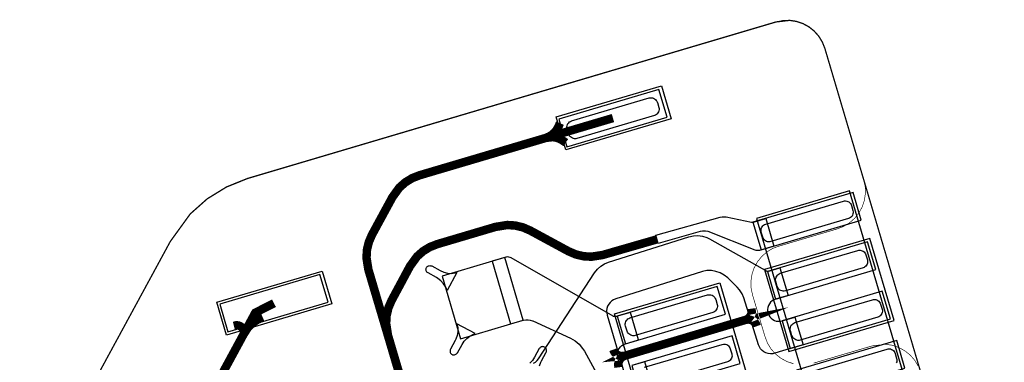
# Model space of a CAD drawing. Extents: x -3.2 to 15.5, y -4.7 to 2.9.
# Drawn here: x 9.4 to 10.1, y -3.3 to -3.1 of the extents above; entities that cross this region are included whole.
import ezdxf

# ---------------------------------------------------------------- set-up
doc = ezdxf.new("R2010")
doc.units = 0
doc.header["$MEASUREMENT"] = 0
for name, color, linetype in [('11_TRA-FS', 2, 'CONTINUOUS'), ('12_TRA-FS', 2, 'CONTINUOUS'), ('13_MSK-NS', 4, 'CONTINUOUS'), ('16_MSK-FS', 3, 'CONTINUOUS'), ('1_TRA-NS', 1, 'CONTINUOUS'), ('21_OUTLINE', 230, 'CONTINUOUS'), ('22_STF-', 134, 'CONTINUOUS'), ('28_PST-NS', 134, 'CONTINUOUS'), ('6_TRA-NS', 1, 'CONTINUOUS'), ('7_TRA-FS', 2, 'CONTINUOUS'), ('9_TRA-FS', 2, 'CONTINUOUS')]:
    doc.layers.add(name, color=color, linetype=linetype)

msp = doc.modelspace()

# ---------------------------------------------------------------- linework, layer by layer
at = {"layer": '11_TRA-FS'}
for points in [[(9.809, -3.1487, 0.0065, 0.0065, 0), (9.8078, -3.1514, 0.0065, 0.0065, 0), (9.8078, -3.1514, 0.0065, 0.0065, 0), (9.8065, -3.15377, 0.0065, 0.0065, 0), (9.80484, -3.15585, 0.0065, 0.0065, 0), (9.80284, -3.15761, 0.0065, 0.0065, 0), (9.80057, -3.15899, 0.0065, 0.0065, 0), (9.7981, -3.16, 0.0065, 0.0065, 0)], [(9.8134, -3.1636, 0.0065, 0.0065, 0), (9.8109, -3.1619, 0.0065, 0.0065, 0), (9.8109, -3.1619, 0.0065, 0.0065, 0), (9.80855, -3.16062, 0.0065, 0.0065, 0), (9.80601, -3.15976, 0.0065, 0.0065, 0), (9.80336, -3.15936, 0.0065, 0.0065, 0), (9.7981, -3.16, 0.0065, 0.0065, 0)]]:
    msp.add_lwpolyline(points, format="xyseb", dxfattribs=at)
at = {"layer": '12_TRA-FS'}
for points in [[(9.8496, -3.1448, 0.0065, 0.0065, 0), (9.7014, -3.1886, 0.0065, 0.0065, 0), (9.7014, -3.1886, 0.0065, 0.0065, 0), (9.69572, -3.19082, 0.0065, 0.0065, 0), (9.69051, -3.19401, 0.0065, 0.0065, 0), (9.68593, -3.19804, 0.0065, 0.0065, 0), (9.6806, -3.2054, 0.0065, 0.0065, 0), (9.665, -3.2341, 0.0065, 0.0065, 0), (9.665, -3.2341, 0.0065, 0.0065, 0), (9.66257, -3.23968, 0.0065, 0.0065, 0), (9.66114, -3.24562, 0.0065, 0.0065, 0), (9.66077, -3.25172, 0.0065, 0.0065, 0), (9.6622, -3.2607, 0.0065, 0.0065, 0), (9.6921, -3.3615, 0.0065, 0.0065, 0)], [(7.1276, -3.399, 0.0065, 0.0065, 0), (8.2005, -3.7895, 0.0065, 0.0065, 0), (8.2005, -3.7895, 0.0065, 0.0065, 0), (8.23448, -3.79855, 0.0065, 0.0065, 0), (8.26945, -3.80155, 0.0065, 0.0065, 0), (8.3257, -3.7934, 0.0065, 0.0065, 0), (9.2756, -3.5121, 0.0065, 0.0065, 0), (9.478, -3.4521, 0.0065, 0.0065, 0), (9.478, -3.4521, 0.0065, 0.0065, 0), (9.48368, -3.44988, 0.0065, 0.0065, 0), (9.48889, -3.4467, 0.0065, 0.0065, 0), (9.49347, -3.44266, 0.0065, 0.0065, 0), (9.4988, -3.4352, 0.0065, 0.0065, 0), (9.5756, -3.2938, 0.0065, 0.0065, 0), (9.5899, -3.2865, 0.0065, 0.0065, 0)], [(9.9556, -3.2907, 0.0065, 0.0065, 0), (9.95589, -3.2929, 0.0065, 0.0065, 0), (9.95575, -3.29411, 0.0065, 0.0065, 0), (9.9554, -3.29527, 0.0065, 0.0065, 0), (9.95485, -3.29636, 0.0065, 0.0065, 0), (9.95413, -3.29734, 0.0065, 0.0065, 0), (9.95324, -3.29818, 0.0065, 0.0065, 0), (9.95223, -3.29885, 0.0065, 0.0065, 0), (9.9511, -3.2993, 0.0065, 0.0065, 0), (9.9511, -3.2993, 0.0065, 0.0065, 0), (9.95239, -3.29905, 0.0065, 0.0065, 0), (9.95361, -3.29903, 0.0065, 0.0065, 0), (9.95481, -3.29922, 0.0065, 0.0065, 0), (9.95596, -3.29962, 0.0065, 0.0065, 0), (9.95703, -3.30022, 0.0065, 0.0065, 0), (9.95797, -3.30099, 0.0065, 0.0065, 0), (9.95877, -3.30191, 0.0065, 0.0065, 0), (9.95939, -3.30296, 0.0065, 0.0065, 0), (9.9598, -3.3041, 0.0065, 0.0065, 0)], [(9.8548, -3.3279, 0.0065, 0.0065, 0), (9.9548, -3.2982, 0.0065, 0.0065, 0)], [(9.8539, -3.3356, 0.0065, 0.0065, 0), (9.85365, -3.33378, 0.0065, 0.0065, 0), (9.85375, -3.3325, 0.0065, 0.0065, 0), (9.85407, -3.33126, 0.0065, 0.0065, 0), (9.8546, -3.33009, 0.0065, 0.0065, 0), (9.85532, -3.32904, 0.0065, 0.0065, 0), (9.85622, -3.32812, 0.0065, 0.0065, 0), (9.85726, -3.32737, 0.0065, 0.0065, 0), (9.8584, -3.3268, 0.0065, 0.0065, 0), (9.8584, -3.3268, 0.0065, 0.0065, 0), (9.85618, -3.32702, 0.0065, 0.0065, 0), (9.85497, -3.32684, 0.0065, 0.0065, 0), (9.85381, -3.32645, 0.0065, 0.0065, 0), (9.85273, -3.32587, 0.0065, 0.0065, 0), (9.85177, -3.32511, 0.0065, 0.0065, 0), (9.85096, -3.32419, 0.0065, 0.0065, 0), (9.85031, -3.32315, 0.0065, 0.0065, 0), (9.8499, -3.322, 0.0065, 0.0065, 0)]]:
    msp.add_lwpolyline(points, format="xyseb", dxfattribs=at)
at = {"layer": '13_MSK-NS'}
for points in [[(9.8943, -3.1453), (9.8135, -3.169), (9.8061, -3.1439), (9.8869, -3.1201), (9.8943, -3.1453)], [(10.1385, -3.5656), (10.0308, -3.2006), (9.9596, -3.2216), (10.0673, -3.5866), (10.1385, -3.5656)], [(9.6343, -3.287), (9.5535, -3.3109), (9.5461, -3.2857), (9.6269, -3.2619), (9.6343, -3.287)], [(9.9315, -3.271), (9.9612, -3.3717), (9.8804, -3.3954), (9.8507, -3.2947), (9.9315, -3.271)]]:
    msp.add_lwpolyline(points, close=True, dxfattribs=at)
at = {"layer": '16_MSK-FS'}
for points in [[(10.0463, -3.2369), (9.9656, -3.2608), (9.9843, -3.3236), (10.065, -3.2998), (10.0463, -3.2369)], [(9.6343, -3.287), (9.5535, -3.3109), (9.5461, -3.2857), (9.6269, -3.2619), (9.6343, -3.287)]]:
    msp.add_lwpolyline(points, close=True, dxfattribs=at)
at = {"layer": '1_TRA-NS'}
for points in [[(9.8143, -3.1667), (9.891, -3.144), (9.8848, -3.1229), (9.8081, -3.1456), (9.8143, -3.1667)], [(9.9631, -3.2457), (10.0398, -3.223), (10.0335, -3.2019), (9.9568, -3.2246), (9.9631, -3.2457)], [(9.9728, -3.2428), (9.9618, -3.2461), (9.96095, -3.24627), (9.96008, -3.24629), (9.95922, -3.24616), (9.9585, -3.2459), (9.9226, -3.2317), (9.92041, -3.23133), (9.91817, -3.23135), (9.9163, -3.2317), (9.8843, -3.2408), (9.8825, -3.2345), (9.9316, -3.2207), (9.9333, -3.22036), (9.93505, -3.22032), (9.9363, -3.2205), (9.9556, -3.2244), (9.95647, -3.2245), (9.95734, -3.22445), (9.958, -3.2243), (9.9666, -3.2217), (9.9728, -3.2428)], [(9.9742, -3.2834), (10.0509, -3.2607), (10.0446, -3.2396), (9.9679, -3.2623), (9.9742, -3.2834)], [(9.7226, -3.2769), (9.72146, -3.27411), (9.71986, -3.27156), (9.71783, -3.26933), (9.71546, -3.26748), (9.7145, -3.2669), (9.7079, -3.2633), (9.70747, -3.26302), (9.7071, -3.26266), (9.70679, -3.26225), (9.70656, -3.26179), (9.70641, -3.2613), (9.70635, -3.26079), (9.70638, -3.26027), (9.7065, -3.25977), (9.7067, -3.2593), (9.70698, -3.25887), (9.70734, -3.2585), (9.70775, -3.25819), (9.70821, -3.25796), (9.7087, -3.25781), (9.70921, -3.25775), (9.70973, -3.25778), (9.71023, -3.2579), (9.7107, -3.258), (9.7173, -3.2616), (9.72002, -3.26278), (9.72289, -3.26347), (9.72584, -3.26365), (9.72878, -3.26332), (9.7301, -3.263), (9.7226, -3.2769)], [(9.7329, -3.3137), (9.7809, -3.2995), (9.7667, -3.2516), (9.7187, -3.2657), (9.7329, -3.3137)], [(9.5546, -3.3084), (9.6313, -3.2857), (9.6251, -3.2646), (9.5484, -3.2873), (9.5546, -3.3084)], [(9.8591, -3.3175), (9.9358, -3.2948), (9.9295, -3.2737), (9.8528, -3.2964), (9.8591, -3.3175)], [(9.9854, -3.3212), (10.0621, -3.2984), (10.0559, -3.2773), (9.9792, -3.3001), (9.9854, -3.3212)], [(9.7301, -3.3022), (9.73066, -3.30516), (9.7307, -3.30816), (9.73022, -3.31113), (9.72923, -3.31397), (9.7287, -3.3151), (9.7251, -3.3217), (9.7249, -3.32217), (9.72478, -3.32267), (9.72475, -3.32319), (9.72481, -3.3237), (9.72496, -3.32419), (9.72519, -3.32465), (9.7255, -3.32506), (9.72587, -3.32542), (9.7263, -3.3257), (9.72677, -3.3259), (9.72727, -3.32602), (9.72779, -3.32605), (9.7283, -3.32599), (9.72879, -3.32584), (9.72925, -3.32561), (9.72966, -3.3253), (9.73002, -3.32493), (9.7303, -3.3245), (9.7304, -3.3245), (9.734, -3.318), (9.73563, -3.31554), (9.73766, -3.3134), (9.74004, -3.31164), (9.74268, -3.31032), (9.744, -3.3098), (9.7301, -3.3022)], [(9.8703, -3.3553), (9.947, -3.3326), (9.9408, -3.3115), (9.8641, -3.3342), (9.8703, -3.3553)], [(9.9966, -3.3589), (10.0733, -3.3362), (10.067, -3.3151), (9.9903, -3.3378), (9.9966, -3.3589)]]:
    msp.add_lwpolyline(points, close=True, dxfattribs=at)
for points in [[(9.85566, -3.33222), (9.85466, -3.33109), (9.85386, -3.32981), (9.8533, -3.32841), (9.85299, -3.32693), (9.85294, -3.32542), (9.85316, -3.32392), (9.85363, -3.32248), (9.85435, -3.32115), (9.85528, -3.31996), (9.85641, -3.31896), (9.85769, -3.31816), (9.85909, -3.3176), (9.8591, -3.3175), (9.8691, -3.3146), (9.8629, -3.2935), (9.852, -3.2967), (9.85152, -3.2968), (9.85103, -3.29681), (9.85054, -3.29674), (9.85008, -3.29659), (9.8498, -3.2964), (9.7715, -3.2518), (9.77072, -3.25144), (9.76988, -3.25121), (9.76902, -3.25113), (9.76815, -3.2512), (9.7676, -3.2513), (9.7571, -3.2544), (9.7712, -3.3024), (9.7811, -3.2995), (9.7828, -3.29916), (9.78455, -3.29912), (9.78627, -3.29938), (9.78792, -3.29994), (9.7881, -3.3), (9.817, -3.3133), (9.82055, -3.31532), (9.82369, -3.31793), (9.82634, -3.32105), (9.8277, -3.3233), (9.8277, -3.3233), (9.8431, -3.3514)], [(9.79328, -3.33457), (9.79427, -3.33173), (9.7948, -3.3307), (9.7984, -3.3241), (9.7986, -3.32363), (9.79872, -3.32313), (9.79875, -3.32261), (9.79869, -3.3221), (9.79854, -3.32161), (9.79831, -3.32115), (9.798, -3.32074), (9.79763, -3.32038), (9.7972, -3.3201), (9.79673, -3.3199), (9.79623, -3.31978), (9.79571, -3.31975), (9.7952, -3.31981), (9.79471, -3.31996), (9.79425, -3.32019), (9.79384, -3.3205), (9.79348, -3.32087), (9.7931, -3.3212), (9.7895, -3.3278), (9.78787, -3.33026), (9.78584, -3.3324)], [(9.8802, -3.3524), (9.8739, -3.3313), (9.8641, -3.3342)]]:
    msp.add_lwpolyline(points, dxfattribs=at)
at = {"layer": '21_OUTLINE'}
msp.add_lwpolyline([(9.4237, -3.3989, 0.001, 0.001, 0), (9.5105, -3.2392, 0.001, 0.001, 0), (9.5105, -3.2392, 0.001, 0.001, 0), (9.52574, -3.21818, 0.001, 0.001, 0), (9.53877, -3.20661, 0.001, 0.001, 0), (9.55362, -3.19748, 0.001, 0.001, 0), (9.5698, -3.191, 0.001, 0.001, 0), (9.9746, -3.0712, 0.001, 0.001, 0), (9.9746, -3.0712, 0.001, 0.001, 0), (9.98488, -3.07002, 0.001, 0.001, 0), (9.99006, -3.07079, 0.001, 0.001, 0), (9.99503, -3.07244, 0.001, 0.001, 0), (9.99963, -3.07493, 0.001, 0.001, 0), (10.00373, -3.07818, 0.001, 0.001, 0), (10.00721, -3.08209, 0.001, 0.001, 0), (10.00995, -3.08655, 0.001, 0.001, 0), (10.0119, -3.0914, 0.001, 0.001, 0), (10.1489, -3.5539, 0.001, 0.001, 0)], format="xyseb", dxfattribs=at)
at = {"layer": '22_STF-'}
for points in [[(9.98789, -3.33283, 0.0005, 0.0005, 0), (9.98292, -3.33118, 0.0005, 0.0005, 0), (9.97831, -3.3287, 0.0005, 0.0005, 0), (9.9742, -3.32545, 0.0005, 0.0005, 0), (9.97072, -3.32155, 0.0005, 0.0005, 0), (9.96797, -3.31709, 0.0005, 0.0005, 0), (9.9661, -3.3122, 0.0005, 0.0005, 0), (9.9565, -3.2801, 0.0005, 0.0005, 0), (9.9565, -3.2801, 0.0005, 0.0005, 0), (9.95543, -3.2749, 0.0005, 0.0005, 0), (9.9553, -3.26966, 0.0005, 0.0005, 0), (9.95607, -3.26448, 0.0005, 0.0005, 0), (9.95773, -3.25951, 0.0005, 0.0005, 0), (9.96023, -3.25491, 0.0005, 0.0005, 0), (9.96349, -3.25081, 0.0005, 0.0005, 0), (9.96742, -3.24734, 0.0005, 0.0005, 0), (9.97189, -3.2446, 0.0005, 0.0005, 0), (9.9768, -3.2428, 0.0005, 0.0005, 0), (10.0215, -3.2296, 0.0005, 0.0005, 0), (10.0215, -3.2296, 0.0005, 0.0005, 0), (10.02635, -3.2277, 0.0005, 0.0005, 0), (10.03082, -3.22497, 0.0005, 0.0005, 0), (10.03475, -3.22151, 0.0005, 0.0005, 0), (10.03801, -3.21742, 0.0005, 0.0005, 0), (10.04052, -3.21282, 0.0005, 0.0005, 0), (10.04219, -3.20786, 0.0005, 0.0005, 0), (10.04297, -3.20269, 0.0005, 0.0005, 0), (10.04284, -3.19745, 0.0005, 0.0005, 0), (10.0417, -3.1923, 0.0005, 0.0005, 0), (10.0119, -3.0914, 0.0005, 0.0005, 0), (10.0119, -3.0914, 0.0005, 0.0005, 0), (10.01, -3.08655, 0.0005, 0.0005, 0), (10.00727, -3.08208, 0.0005, 0.0005, 0), (10.00381, -3.07815, 0.0005, 0.0005, 0), (9.99972, -3.07489, 0.0005, 0.0005, 0), (9.99512, -3.07238, 0.0005, 0.0005, 0), (9.99016, -3.07071, 0.0005, 0.0005, 0), (9.98499, -3.06993, 0.0005, 0.0005, 0), (9.97975, -3.07006, 0.0005, 0.0005, 0), (9.9746, -3.0712, 0.0005, 0.0005, 0), (9.5698, -3.191, 0.0005, 0.0005, 0), (9.5698, -3.191, 0.0005, 0.0005, 0), (9.5535, -3.19744, 0.0005, 0.0005, 0), (9.53865, -3.20658, 0.0005, 0.0005, 0), (9.52561, -3.21816, 0.0005, 0.0005, 0), (9.5105, -3.2392, 0.0005, 0.0005, 0), (9.4237, -3.3989, 0.0005, 0.0005, 0)], [(10.0481, -3.3192, 0.0005, 0.0005, 0), (10.0033, -3.3324, 0.0005, 0.0005, 0)], [(10.0834, -3.33455, 0.0005, 0.0005, 0), (10.08067, -3.33008, 0.0005, 0.0005, 0), (10.07721, -3.32615, 0.0005, 0.0005, 0), (10.07312, -3.32289, 0.0005, 0.0005, 0), (10.06852, -3.32038, 0.0005, 0.0005, 0), (10.06356, -3.31871, 0.0005, 0.0005, 0), (10.05839, -3.31793, 0.0005, 0.0005, 0), (10.0481, -3.3192, 0.0005, 0.0005, 0)]]:
    msp.add_lwpolyline(points, format="xyseb", dxfattribs=at)
at = {"layer": '28_PST-NS'}
for points in [[(9.8179, -3.147), (9.8773, -3.1294), (9.87815, -3.12923), (9.87902, -3.12921), (9.87988, -3.12934), (9.88071, -3.12962), (9.88147, -3.13004), (9.88215, -3.13059), (9.88273, -3.13124), (9.88318, -3.13198), (9.8835, -3.1328), (9.8836, -3.1328), (9.8847, -3.1366), (9.88487, -3.13745), (9.88489, -3.13832), (9.88476, -3.13918), (9.88448, -3.14001), (9.88406, -3.14077), (9.88351, -3.14145), (9.88286, -3.14203), (9.88212, -3.14248), (9.8813, -3.1428), (9.8219, -3.1604), (9.82105, -3.16057), (9.82018, -3.16059), (9.81932, -3.16046), (9.81849, -3.16018), (9.81773, -3.15976), (9.81705, -3.15921), (9.81647, -3.15856), (9.81602, -3.15782), (9.8157, -3.157), (9.8156, -3.157), (9.8145, -3.1532), (9.81433, -3.15235), (9.81431, -3.15148), (9.81444, -3.15062), (9.81472, -3.14979), (9.81514, -3.14903), (9.81569, -3.14835), (9.81634, -3.14777), (9.81708, -3.14732), (9.8179, -3.147)], [(9.9666, -3.226), (10.0261, -3.2084), (10.02695, -3.20823), (10.02782, -3.20821), (10.02868, -3.20834), (10.02951, -3.20862), (10.03027, -3.20904), (10.03095, -3.20959), (10.03153, -3.21024), (10.03198, -3.21098), (10.0323, -3.2118), (10.0334, -3.2156), (10.03357, -3.21645), (10.03359, -3.21732), (10.03346, -3.21818), (10.03318, -3.21901), (10.03276, -3.21977), (10.03221, -3.22045), (10.03156, -3.22103), (10.03082, -3.22148), (10.03, -3.2218), (9.9706, -3.2394), (9.96975, -3.23957), (9.96888, -3.23959), (9.96802, -3.23946), (9.96719, -3.23918), (9.96643, -3.23876), (9.96575, -3.23821), (9.96517, -3.23756), (9.96472, -3.23682), (9.9644, -3.236), (9.9632, -3.2322), (9.96303, -3.23135), (9.96301, -3.23048), (9.96314, -3.22962), (9.96342, -3.22879), (9.96384, -3.22803), (9.96439, -3.22735), (9.96504, -3.22677), (9.96578, -3.22632), (9.9666, -3.226)], [(9.9777, -3.2636), (10.0372, -3.2461), (10.03805, -3.24593), (10.03892, -3.24591), (10.03978, -3.24604), (10.04061, -3.24632), (10.04137, -3.24674), (10.04205, -3.24729), (10.04263, -3.24794), (10.04308, -3.24868), (10.0434, -3.2495), (10.0445, -3.2533), (10.04467, -3.25415), (10.04469, -3.25502), (10.04456, -3.25588), (10.04428, -3.25671), (10.04386, -3.25747), (10.04331, -3.25815), (10.04266, -3.25873), (10.04192, -3.25918), (10.0412, -3.2595), (9.9817, -3.2771), (9.98085, -3.27727), (9.97998, -3.27729), (9.97912, -3.27716), (9.97829, -3.27688), (9.97753, -3.27646), (9.97685, -3.27591), (9.97627, -3.27526), (9.97582, -3.27452), (9.9755, -3.2737), (9.9744, -3.2699), (9.97423, -3.26905), (9.97421, -3.26818), (9.97434, -3.26732), (9.97462, -3.26649), (9.97504, -3.26573), (9.97559, -3.26505), (9.97624, -3.26447), (9.97698, -3.26402), (9.9777, -3.2636)], [(9.8626, -3.2978), (9.9221, -3.2802), (9.92295, -3.28003), (9.92382, -3.28001), (9.92468, -3.28014), (9.92551, -3.28042), (9.92627, -3.28084), (9.92695, -3.28139), (9.92753, -3.28204), (9.92798, -3.28278), (9.9283, -3.2836), (9.9294, -3.2874), (9.92957, -3.28825), (9.92959, -3.28912), (9.92946, -3.28998), (9.92918, -3.29081), (9.92876, -3.29157), (9.92821, -3.29225), (9.92756, -3.29283), (9.92682, -3.29328), (9.926, -3.2936), (9.8666, -3.3112), (9.86575, -3.31137), (9.86488, -3.31139), (9.86402, -3.31126), (9.86319, -3.31098), (9.86243, -3.31056), (9.86175, -3.31001), (9.86117, -3.30936), (9.86072, -3.30862), (9.8604, -3.3078), (9.8592, -3.304), (9.85903, -3.30315), (9.85901, -3.30228), (9.85914, -3.30142), (9.85942, -3.30059), (9.85984, -3.29983), (9.86039, -3.29915), (9.86104, -3.29857), (9.86178, -3.29812), (9.8626, -3.2978)], [(9.989, -3.3014), (10.0484, -3.2838), (10.04925, -3.28363), (10.05012, -3.28361), (10.05098, -3.28374), (10.05181, -3.28402), (10.05257, -3.28444), (10.05325, -3.28499), (10.05383, -3.28564), (10.05428, -3.28638), (10.0546, -3.2872), (10.0558, -3.291), (10.05597, -3.29185), (10.05599, -3.29272), (10.05586, -3.29358), (10.05558, -3.29441), (10.05516, -3.29517), (10.05461, -3.29585), (10.05396, -3.29643), (10.05322, -3.29688), (10.0524, -3.2972), (10.0524, -3.2973), (9.993, -3.3148), (9.99215, -3.31497), (9.99128, -3.31499), (9.99042, -3.31486), (9.98959, -3.31458), (9.98883, -3.31416), (9.98815, -3.31361), (9.98757, -3.31296), (9.98712, -3.31222), (9.9868, -3.3114), (9.9867, -3.3114), (9.9856, -3.3076), (9.98543, -3.30675), (9.98541, -3.30588), (9.98554, -3.30502), (9.98582, -3.30419), (9.98624, -3.30343), (9.98679, -3.30275), (9.98744, -3.30217), (9.98818, -3.30172), (9.989, -3.3014)]]:
    msp.add_lwpolyline(points, close=True, dxfattribs=at)
for points in [[(9.8738, -3.3355), (9.9333, -3.318), (9.93415, -3.31783), (9.93502, -3.31781), (9.93588, -3.31794), (9.93671, -3.31822), (9.93747, -3.31864), (9.93815, -3.31919), (9.93873, -3.31984), (9.93918, -3.32058), (9.9395, -3.3214), (9.9406, -3.3252), (9.94077, -3.32605), (9.94079, -3.32692), (9.94066, -3.32778), (9.94038, -3.32861), (9.93996, -3.32937), (9.93941, -3.33005), (9.93876, -3.33063), (9.93802, -3.33108), (9.9373, -3.3314), (9.8778, -3.349)], [(10.0001, -3.3392), (10.0596, -3.3216), (10.06045, -3.32143), (10.06132, -3.32141), (10.06218, -3.32154), (10.06301, -3.32182), (10.06377, -3.32224), (10.06445, -3.32279), (10.06503, -3.32344), (10.06548, -3.32418), (10.0658, -3.325), (10.0669, -3.3288), (10.06707, -3.32965), (10.06709, -3.33052), (10.06696, -3.33138), (10.06668, -3.33221)]]:
    msp.add_lwpolyline(points, dxfattribs=at)
at = {"layer": '6_TRA-NS'}
msp.add_lwpolyline([(9.8834, -3.2376, 0.0065, 0.0065, 0), (9.8417, -3.2496, 0.0065, 0.0065, 0), (9.8417, -3.2496, 0.0065, 0.0065, 0), (9.83301, -3.25093, 0.0065, 0.0065, 0), (9.82694, -3.25056, 0.0065, 0.0065, 0), (9.82101, -3.24913, 0.0065, 0.0065, 0), (9.8154, -3.2467, 0.0065, 0.0065, 0), (9.7862, -3.2309, 0.0065, 0.0065, 0), (9.7862, -3.2309, 0.0065, 0.0065, 0), (9.78062, -3.22847, 0.0065, 0.0065, 0), (9.77468, -3.22704, 0.0065, 0.0065, 0), (9.76858, -3.22667, 0.0065, 0.0065, 0), (9.7596, -3.2281, 0.0065, 0.0065, 0), (9.715, -3.2413, 0.0065, 0.0065, 0), (9.715, -3.2413, 0.0065, 0.0065, 0), (9.70932, -3.24352, 0.0065, 0.0065, 0), (9.70411, -3.2467, 0.0065, 0.0065, 0), (9.69953, -3.25074, 0.0065, 0.0065, 0), (9.6941, -3.2582, 0.0065, 0.0065, 0), (9.68, -3.2844, 0.0065, 0.0065, 0), (9.68, -3.2844, 0.0065, 0.0065, 0), (9.67758, -3.29001, 0.0065, 0.0065, 0), (9.67618, -3.29595, 0.0065, 0.0065, 0), (9.67582, -3.30204, 0.0065, 0.0065, 0), (9.6772, -3.311, 0.0065, 0.0065, 0), (9.756, -3.5768, 0.0065, 0.0065, 0)], format="xyseb", dxfattribs=at)
at = {"layer": '7_TRA-FS'}
for points in [[(9.8143, -3.1667), (9.891, -3.144), (9.8848, -3.1229), (9.8081, -3.1456), (9.8143, -3.1667)], [(9.9631, -3.2457), (10.0398, -3.223), (10.0335, -3.2019), (9.9568, -3.2246), (9.9631, -3.2457)], [(9.9742, -3.2834), (10.0509, -3.2607), (10.0446, -3.2396), (9.9679, -3.2623), (9.9742, -3.2834)], [(9.7329, -3.3137), (9.7809, -3.2995), (9.7667, -3.2516), (9.7187, -3.2657), (9.7329, -3.3137)], [(9.5546, -3.3084), (9.6313, -3.2857), (9.6251, -3.2646), (9.5484, -3.2873), (9.5546, -3.3084)], [(9.8591, -3.3175), (9.9358, -3.2948), (9.9295, -3.2737), (9.8528, -3.2964), (9.8591, -3.3175)], [(9.9854, -3.3212), (10.0621, -3.2984), (10.0559, -3.2773), (9.9792, -3.3001), (9.9854, -3.3212)], [(9.8703, -3.3553), (9.947, -3.3326), (9.9408, -3.3115), (9.8641, -3.3342), (9.8703, -3.3553)], [(9.9966, -3.3589), (10.0733, -3.3362), (10.067, -3.3151), (9.9903, -3.3378), (9.9966, -3.3589)]]:
    msp.add_lwpolyline(points, close=True, dxfattribs=at)
msp.add_lwpolyline([(9.78863, -3.33246), (9.79012, -3.33156), (9.79143, -3.33041), (9.79252, -3.32905), (9.7926, -3.329), (9.8355, -3.2632), (9.83764, -3.26048), (9.84023, -3.25815), (9.84318, -3.25632), (9.8462, -3.255), (9.9078, -3.2356), (9.91122, -3.23485), (9.91471, -3.2347), (9.91817, -3.23516), (9.92149, -3.23622), (9.9236, -3.2372), (9.9679, -3.2623), (9.9774, -3.2595), (9.9837, -3.2806), (9.9742, -3.2834), (9.97279, -3.28396), (9.97151, -3.28476), (9.97038, -3.28576), (9.96945, -3.28695), (9.96873, -3.28828), (9.96826, -3.28972), (9.96804, -3.29122), (9.96809, -3.29273), (9.9684, -3.29421), (9.96896, -3.29561), (9.96976, -3.29689), (9.97076, -3.29802), (9.97195, -3.29895), (9.97328, -3.29967), (9.97472, -3.30014), (9.97622, -3.30036), (9.97773, -3.30031), (9.9792, -3.3001), (9.9889, -3.2972), (9.9952, -3.3183), (9.9854, -3.3212), (9.9737, -3.3248), (9.972, -3.32518), (9.97024, -3.32525), (9.96851, -3.32502), (9.96683, -3.32449), (9.96528, -3.32368), (9.96389, -3.32261), (9.96271, -3.32131), (9.96177, -3.31983), (9.9612, -3.3183), (9.9498, -3.2825), (9.94845, -3.27928), (9.94656, -3.27634), (9.9447, -3.2743), (9.9447, -3.2743), (9.9375, -3.2672), (9.9348, -3.26499), (9.93177, -3.26328), (9.92848, -3.26212), (9.92504, -3.26155), (9.92155, -3.26159), (9.91812, -3.26223), (9.9175, -3.2624), (9.8517, -3.2832), (9.8501, -3.28387), (9.84864, -3.2848), (9.84736, -3.28597), (9.8463, -3.28735), (9.8455, -3.28889), (9.84498, -3.29054), (9.84475, -3.29227), (9.84483, -3.294), (9.8452, -3.2957), (9.8616, -3.351)], dxfattribs=at)
at = {"layer": '9_TRA-FS'}
for points in [[(9.5813, -3.2974, 0.0065, 0.0065, 0), (9.57722, -3.29918, 0.0065, 0.0065, 0), (9.5735, -3.30165, 0.0065, 0.0065, 0), (9.57026, -3.30474, 0.0065, 0.0065, 0), (9.5666, -3.3103, 0.0065, 0.0065, 0)], [(9.5592, -3.3039, 0.0065, 0.0065, 0), (9.56093, -3.30346, 0.0065, 0.0065, 0), (9.56189, -3.30346, 0.0065, 0.0065, 0), (9.56282, -3.30363, 0.0065, 0.0065, 0), (9.56372, -3.30396, 0.0065, 0.0065, 0), (9.56454, -3.30443, 0.0065, 0.0065, 0), (9.56527, -3.30505, 0.0065, 0.0065, 0), (9.56588, -3.30578, 0.0065, 0.0065, 0), (9.56635, -3.3066, 0.0065, 0.0065, 0), (9.56668, -3.3075, 0.0065, 0.0065, 0), (9.56684, -3.30843, 0.0065, 0.0065, 0), (9.56684, -3.30938, 0.0065, 0.0065, 0), (9.5666, -3.3103, 0.0065, 0.0065, 0)]]:
    msp.add_lwpolyline(points, format="xyseb", dxfattribs=at)

doc.saveas('drawing.dxf')
